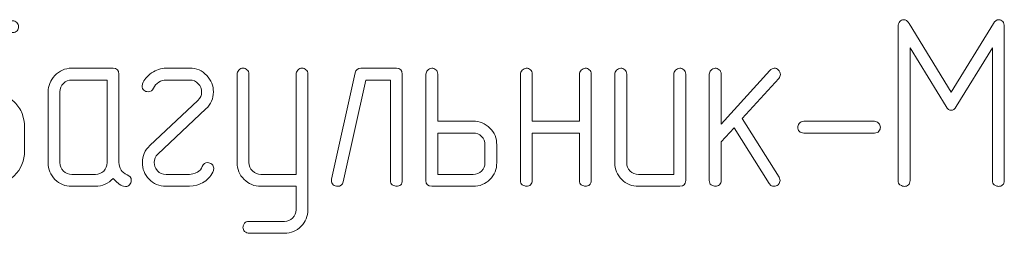
# Model space of a CAD drawing. Units: millimetres. Extents: x -199 to 199, y -141 to 141.
# Drawn here: x 103 to 155, y -60 to -48 of the extents above; entities that cross this region are included whole.
import ezdxf

# ---------------------------------------------------------------- set-up
doc = ezdxf.new("R2010")
doc.units = ezdxf.units.MM
doc.header["$MEASUREMENT"] = 0
doc.layers.add('Layer 1', color=7, linetype='Continuous')

msp = doc.modelspace()

# ---------------------------------------------------------------- linework, layer by layer
at = {"layer": 'Layer 1', "color": 242, "lineweight": 9}
for points, knots in [([(99.3179, -52.2131), (99.3179, -52.2131), (101.1827, -52.2131), (101.1827, -52.2131), (101.6907, -52.2131), (102.1331, -52.393), (102.5056, -52.7528), (102.6876, -52.9264), (102.8231, -53.1254), (102.9141, -53.3476), (102.9141, -53.3476), (103.0073, -53.6757), (103.0073, -53.6757), (103.0073, -53.6757), (103.039, -53.8747), (103.039, -53.8747), (103.039, -53.8747), (103.039, -54.0673), (103.039, -54.0673), (103.039, -54.0673), (103.039, -55.3055), (103.039, -55.3055), (103.039, -55.8157), (102.857, -56.2517), (102.4929, -56.6179), (102.131, -56.9841), (101.6907, -57.1661), (101.1742, -57.1661), (101.1742, -57.1661), (99.0046, -57.1661), (99.0046, -57.1661), (98.7993, -57.1661), (98.6956, -57.0624), (98.6956, -56.8549), (98.6956, -56.8549), (98.6956, -48.7904), (98.6956, -48.7904), (98.6956, -48.583), (98.7993, -48.4793), (99.0068, -48.4793), (99.0068, -48.4793), (102.4167, -48.4793), (102.4167, -48.4793), (102.4908, -48.4793), (102.5606, -48.5132), (102.6263, -48.5788), (102.694, -48.6444), (102.7257, -48.7164), (102.7257, -48.7904), (102.7257, -48.8645), (102.7003, -48.9365), (102.6453, -49.0021), (102.5924, -49.0677), (102.5162, -49.1016), (102.4167, -49.1016), (102.4167, -49.1016), (99.3179, -49.1016), (99.3179, -49.1016), (99.3179, -49.1016), (99.3179, -52.2131), (99.3179, -52.2131)], [0, 0, 0, 0, 0.05, 0.05, 0.05, 0.1, 0.1, 0.1, 0.15, 0.15, 0.15, 0.2, 0.2, 0.2, 0.25, 0.25, 0.25, 0.3, 0.3, 0.3, 0.35, 0.35, 0.35, 0.4, 0.4, 0.4, 0.45, 0.45, 0.45, 0.5, 0.5, 0.5, 0.55, 0.55, 0.55, 0.6, 0.6, 0.6, 0.65, 0.65, 0.65, 0.7, 0.7, 0.7, 0.75, 0.75, 0.75, 0.8, 0.8, 0.8, 0.85, 0.85, 0.85, 0.9, 0.9, 0.9, 0.95, 0.95, 0.95, 1, 1, 1, 1]), ([(154.5061, -56.8592), (154.5061, -56.9587), (154.4765, -57.037), (154.4193, -57.0941), (154.3601, -57.1449), (154.286, -57.1682), (154.195, -57.1703), (154.1569, -57.1682), (154.0849, -57.1449), (153.9769, -57.0941), (153.9156, -57.0454), (153.8838, -56.9671), (153.8838, -56.8592), (153.8838, -56.8592), (153.8838, -49.8911), (153.8838, -49.8911), (153.8838, -49.8911), (151.9788, -52.9857), (151.9788, -52.9857), (151.9005, -53.1148), (151.8116, -53.1783), (151.7121, -53.1783), (151.6126, -53.1783), (151.5237, -53.1148), (151.4454, -52.9857), (151.4454, -52.9857), (149.5531, -49.8975), (149.5531, -49.8975), (149.5531, -49.8975), (149.5531, -56.8592), (149.5531, -56.8592), (149.5531, -56.9587), (149.5235, -57.037), (149.4663, -57.0941), (149.4071, -57.1449), (149.333, -57.1682), (149.242, -57.1703), (149.2039, -57.1682), (149.1319, -57.1449), (149.0239, -57.0941), (148.9626, -57.0454), (148.9308, -56.9671), (148.9308, -56.8592), (148.9308, -56.8592), (148.9308, -48.7862), (148.9308, -48.7862), (148.9308, -48.6698), (148.9583, -48.5809), (149.0155, -48.5195), (149.0705, -48.456), (149.1382, -48.4243), (149.2166, -48.4243), (149.2695, -48.4243), (149.3182, -48.4391), (149.3647, -48.4687), (149.3817, -48.4729), (149.4282, -48.5237), (149.5065, -48.6232), (149.5065, -48.6232), (151.7121, -52.2258), (151.7121, -52.2258), (151.7121, -52.2258), (153.9304, -48.6232), (153.9304, -48.6232), (154.0045, -48.492), (154.1039, -48.4243), (154.2267, -48.4243), (154.3008, -48.4243), (154.3664, -48.4581), (154.4214, -48.5237), (154.4786, -48.5915), (154.5061, -48.6783), (154.5061, -48.7862), (154.5061, -48.7862), (154.5061, -56.8592), (154.5061, -56.8592)], [0, 0, 0, 0, 0.04, 0.04, 0.04, 0.08, 0.08, 0.08, 0.12, 0.12, 0.12, 0.16, 0.16, 0.16, 0.2, 0.2, 0.2, 0.24, 0.24, 0.24, 0.28, 0.28, 0.28, 0.32, 0.32, 0.32, 0.36, 0.36, 0.36, 0.4, 0.4, 0.4, 0.44, 0.44, 0.44, 0.48, 0.48, 0.48, 0.52, 0.52, 0.52, 0.56, 0.56, 0.56, 0.6, 0.6, 0.6, 0.64, 0.64, 0.64, 0.68, 0.68, 0.68, 0.72, 0.72, 0.72, 0.76, 0.76, 0.76, 0.8, 0.8, 0.8, 0.84, 0.84, 0.84, 0.88, 0.88, 0.88, 0.92, 0.92, 0.92, 0.96, 0.96, 0.96, 1, 1, 1, 1]), ([(108.4196, -56.565), (108.5678, -56.6158), (108.644, -56.7131), (108.644, -56.8571), (108.644, -56.9481), (108.6144, -57.0243), (108.5551, -57.0857), (108.5064, -57.147), (108.4366, -57.1788), (108.3455, -57.1788), (108.3455, -57.1788), (108.2334, -57.1661), (108.2334, -57.1661), (108.1423, -57.1407), (108.0429, -57.0835), (107.9349, -56.9904), (107.8989, -56.9692), (107.8164, -56.8888), (107.6873, -56.747), (107.4438, -57.0264), (107.1327, -57.1661), (106.758, -57.1661), (106.758, -57.1661), (105.5177, -57.1661), (105.5177, -57.1661), (105.1705, -57.1661), (104.8763, -57.0454), (104.6371, -56.8063), (104.398, -56.5671), (104.2773, -56.2729), (104.2773, -55.9257), (104.2773, -55.9257), (104.2773, -52.2089), (104.2773, -52.2089), (104.2773, -51.8977), (104.3958, -51.6141), (104.6308, -51.3558), (104.8657, -51.0976), (105.1621, -50.9685), (105.5177, -50.9685), (105.5177, -50.9685), (107.6873, -50.9685), (107.6873, -50.9685), (107.8947, -50.9685), (107.9984, -51.0722), (107.9984, -51.2775), (107.9984, -51.2775), (107.9984, -55.9215), (107.9984, -55.9215), (107.9984, -56.0464), (108.0365, -56.1755), (108.1106, -56.311), (108.172, -56.4062), (108.2757, -56.4909), (108.4196, -56.565)], [0, 0, 0, 0, 0.0555556, 0.0555556, 0.0555556, 0.1111111, 0.1111111, 0.1111111, 0.1666667, 0.1666667, 0.1666667, 0.2222222, 0.2222222, 0.2222222, 0.2777778, 0.2777778, 0.2777778, 0.3333333, 0.3333333, 0.3333333, 0.3888889, 0.3888889, 0.3888889, 0.4444444, 0.4444444, 0.4444444, 0.5, 0.5, 0.5, 0.5555556, 0.5555556, 0.5555556, 0.6111111, 0.6111111, 0.6111111, 0.6666667, 0.6666667, 0.6666667, 0.7222222, 0.7222222, 0.7222222, 0.7777778, 0.7777778, 0.7777778, 0.8333333, 0.8333333, 0.8333333, 0.8888889, 0.8888889, 0.8888889, 0.9444444, 0.9444444, 0.9444444, 1, 1, 1, 1]), ([(112.9599, -56.3385), (112.8731, -56.584), (112.7101, -56.783), (112.4688, -56.9354), (112.3567, -56.9989), (112.2339, -57.0539), (112.0963, -57.1047), (112.0963, -57.1047), (111.891, -57.147), (111.891, -57.147), (111.891, -57.147), (111.7111, -57.1661), (111.7111, -57.1661), (111.7111, -57.1661), (110.4686, -57.1661), (110.4686, -57.1661), (110.1088, -57.1661), (109.8103, -57.0412), (109.5775, -56.7914), (109.3425, -56.5417), (109.2261, -56.2517), (109.2261, -55.9215), (109.2261, -55.5744), (109.3573, -55.2759), (109.6177, -55.0283), (109.6177, -55.0283), (112.145, -52.6618), (112.145, -52.6618), (112.2741, -52.5348), (112.3376, -52.3867), (112.3376, -52.2173), (112.3376, -52.0565), (112.2805, -51.9104), (112.164, -51.7834), (112.0476, -51.6543), (111.8973, -51.5908), (111.7111, -51.5908), (111.7111, -51.5908), (110.4707, -51.5908), (110.4707, -51.5908), (110.3479, -51.5908), (110.2209, -51.6289), (110.0897, -51.7051), (109.9606, -51.7813), (109.8653, -51.8829), (109.8082, -52.0141), (109.7595, -52.1411), (109.6664, -52.2046), (109.5288, -52.2046), (109.4462, -52.2046), (109.3743, -52.1771), (109.3087, -52.1221), (109.2452, -52.067), (109.2134, -51.9951), (109.2134, -51.9083), (109.2134, -51.9083), (109.2261, -51.7898), (109.2261, -51.7898), (109.3129, -51.5717), (109.4759, -51.3812), (109.7129, -51.2161), (109.9521, -51.051), (110.204, -50.9685), (110.4686, -50.9685), (110.4686, -50.9685), (111.7111, -50.9685), (111.7111, -50.9685), (112.0709, -50.9685), (112.3694, -51.0934), (112.6064, -51.3431), (112.8414, -51.5929), (112.9599, -51.8829), (112.9599, -52.2131), (112.9599, -52.5602), (112.8287, -52.8587), (112.5683, -53.1063), (112.5683, -53.1063), (110.041, -55.4728), (110.041, -55.4728), (109.9119, -55.5998), (109.8484, -55.7479), (109.8484, -55.9173), (109.8484, -56.0421), (109.9034, -56.1882), (110.0156, -56.3575), (110.1278, -56.4824), (110.2781, -56.5438), (110.4686, -56.5438), (110.4686, -56.5438), (111.7111, -56.5438), (111.7111, -56.5438), (111.8063, -56.5438), (111.9418, -56.5057), (112.1154, -56.4316), (112.2381, -56.3575), (112.3249, -56.2538), (112.3757, -56.1205), (112.4244, -55.9871), (112.5196, -55.9215), (112.6615, -55.9215), (112.744, -55.9215), (112.8181, -55.949), (112.8816, -56.0062), (112.9451, -56.0612), (112.9768, -56.1332), (112.9768, -56.2199), (112.9768, -56.2199), (112.9599, -56.3385), (112.9599, -56.3385)], [0, 0, 0, 0, 0.0277778, 0.0277778, 0.0277778, 0.0555556, 0.0555556, 0.0555556, 0.0833333, 0.0833333, 0.0833333, 0.1111111, 0.1111111, 0.1111111, 0.1388889, 0.1388889, 0.1388889, 0.1666667, 0.1666667, 0.1666667, 0.1944444, 0.1944444, 0.1944444, 0.2222222, 0.2222222, 0.2222222, 0.25, 0.25, 0.25, 0.2777778, 0.2777778, 0.2777778, 0.3055556, 0.3055556, 0.3055556, 0.3333333, 0.3333333, 0.3333333, 0.3611111, 0.3611111, 0.3611111, 0.3888889, 0.3888889, 0.3888889, 0.4166667, 0.4166667, 0.4166667, 0.4444444, 0.4444444, 0.4444444, 0.4722222, 0.4722222, 0.4722222, 0.5, 0.5, 0.5, 0.5277778, 0.5277778, 0.5277778, 0.5555556, 0.5555556, 0.5555556, 0.5833333, 0.5833333, 0.5833333, 0.6111111, 0.6111111, 0.6111111, 0.6388889, 0.6388889, 0.6388889, 0.6666667, 0.6666667, 0.6666667, 0.6944444, 0.6944444, 0.6944444, 0.7222222, 0.7222222, 0.7222222, 0.75, 0.75, 0.75, 0.7777778, 0.7777778, 0.7777778, 0.8055556, 0.8055556, 0.8055556, 0.8333333, 0.8333333, 0.8333333, 0.8611111, 0.8611111, 0.8611111, 0.8888889, 0.8888889, 0.8888889, 0.9166667, 0.9166667, 0.9166667, 0.9444444, 0.9444444, 0.9444444, 0.9722222, 0.9722222, 0.9722222, 1, 1, 1, 1]), ([(117.2991, -57.1661), (117.2991, -57.1661), (115.447, -57.1661), (115.447, -57.1661), (115.1041, -57.1661), (114.8099, -57.0433), (114.5665, -56.7999), (114.3231, -56.5565), (114.2003, -56.2644), (114.2003, -55.9215), (114.2003, -55.9215), (114.2003, -51.2754), (114.2003, -51.2754), (114.2003, -51.2098), (114.2321, -51.1399), (114.2934, -51.0701), (114.3569, -51.0002), (114.4289, -50.9643), (114.5115, -50.9643), (114.5855, -50.9643), (114.6575, -50.9918), (114.7231, -51.0468), (114.7887, -51.0997), (114.8226, -51.1759), (114.8226, -51.2754), (114.8226, -51.2754), (114.8226, -55.9194), (114.8226, -55.9194), (114.8226, -56.0908), (114.8861, -56.239), (115.011, -56.3618), (115.138, -56.4824), (115.2819, -56.5438), (115.447, -56.5438), (115.447, -56.5438), (117.2991, -56.5438), (117.2991, -56.5438), (117.2991, -56.5438), (117.2991, -51.2754), (117.2991, -51.2754), (117.2991, -51.2098), (117.3309, -51.1399), (117.3922, -51.0701), (117.4557, -51.0002), (117.5277, -50.9643), (117.6103, -50.9643), (117.6843, -50.9643), (117.7563, -50.9918), (117.8219, -51.0468), (117.8875, -51.0997), (117.9214, -51.1759), (117.9214, -51.2754), (117.9214, -51.2754), (117.9214, -58.3917), (117.9214, -58.3917), (117.9214, -58.7303), (117.8029, -59.0203), (117.5658, -59.2637), (117.3266, -59.5071), (117.0345, -59.6299), (116.6874, -59.6299), (116.6874, -59.6299), (114.8205, -59.6299), (114.8205, -59.6299), (114.7676, -59.6299), (114.6893, -59.5982), (114.5919, -59.5368), (114.5369, -59.4712), (114.5115, -59.3971), (114.5115, -59.3188), (114.5115, -59.2807), (114.5347, -59.2087), (114.5855, -59.1007), (114.6342, -59.0394), (114.7125, -59.0076), (114.8205, -59.0076), (114.8205, -59.0076), (116.6853, -59.0076), (116.6853, -59.0076), (116.8546, -59.0076), (117.0007, -58.9483), (117.1192, -58.8298), (117.2398, -58.7092), (117.2991, -58.5631), (117.2991, -58.3917), (117.2991, -58.3917), (117.2991, -57.1661), (117.2991, -57.1661)], [0, 0, 0, 0, 0.0344828, 0.0344828, 0.0344828, 0.0689655, 0.0689655, 0.0689655, 0.1034483, 0.1034483, 0.1034483, 0.137931, 0.137931, 0.137931, 0.1724138, 0.1724138, 0.1724138, 0.2068966, 0.2068966, 0.2068966, 0.2413793, 0.2413793, 0.2413793, 0.2758621, 0.2758621, 0.2758621, 0.3103448, 0.3103448, 0.3103448, 0.3448276, 0.3448276, 0.3448276, 0.3793103, 0.3793103, 0.3793103, 0.4137931, 0.4137931, 0.4137931, 0.4482759, 0.4482759, 0.4482759, 0.4827586, 0.4827586, 0.4827586, 0.5172414, 0.5172414, 0.5172414, 0.5517241, 0.5517241, 0.5517241, 0.5862069, 0.5862069, 0.5862069, 0.6206897, 0.6206897, 0.6206897, 0.6551724, 0.6551724, 0.6551724, 0.6896552, 0.6896552, 0.6896552, 0.7241379, 0.7241379, 0.7241379, 0.7586207, 0.7586207, 0.7586207, 0.7931034, 0.7931034, 0.7931034, 0.8275862, 0.8275862, 0.8275862, 0.862069, 0.862069, 0.862069, 0.8965517, 0.8965517, 0.8965517, 0.9310345, 0.9310345, 0.9310345, 0.9655172, 0.9655172, 0.9655172, 1, 1, 1, 1]), ([(122.8829, -56.8571), (122.8829, -56.9544), (122.8533, -57.0349), (122.7961, -57.092), (122.7369, -57.1407), (122.6628, -57.1661), (122.5718, -57.1661), (122.5337, -57.1661), (122.4617, -57.1407), (122.3537, -57.092), (122.2924, -57.0412), (122.2606, -56.9629), (122.2606, -56.8571), (122.2606, -56.8571), (122.2606, -51.5908), (122.2606, -51.5908), (122.2606, -51.5908), (120.9589, -51.5908), (120.9589, -51.5908), (120.9589, -51.5908), (119.7735, -56.9248), (119.7735, -56.9248), (119.7354, -57.0857), (119.6402, -57.1661), (119.4814, -57.1661), (119.3946, -57.1661), (119.3206, -57.1386), (119.2549, -57.0814), (119.1914, -57.0264), (119.1597, -56.9523), (119.1597, -56.8634), (119.1597, -56.8634), (119.166, -56.7872), (119.166, -56.7872), (119.166, -56.7872), (120.4064, -51.2098), (120.4064, -51.2098), (120.4445, -51.0489), (120.5461, -50.9685), (120.7112, -50.9685), (120.7112, -50.9685), (122.5718, -50.9685), (122.5718, -50.9685), (122.7792, -50.9685), (122.8829, -51.0722), (122.8829, -51.2775), (122.8829, -51.2775), (122.8829, -56.8571), (122.8829, -56.8571)], [0, 0, 0, 0, 0.0625, 0.0625, 0.0625, 0.125, 0.125, 0.125, 0.1875, 0.1875, 0.1875, 0.25, 0.25, 0.25, 0.3125, 0.3125, 0.3125, 0.375, 0.375, 0.375, 0.4375, 0.4375, 0.4375, 0.5, 0.5, 0.5, 0.5625, 0.5625, 0.5625, 0.625, 0.625, 0.625, 0.6875, 0.6875, 0.6875, 0.75, 0.75, 0.75, 0.8125, 0.8125, 0.8125, 0.875, 0.875, 0.875, 0.9375, 0.9375, 0.9375, 1, 1, 1, 1]), ([(124.7456, -53.7498), (124.7456, -53.7498), (126.604, -53.7498), (126.604, -53.7498), (126.9469, -53.7498), (127.2412, -53.8683), (127.4825, -54.1075), (127.7238, -54.3446), (127.8444, -54.6409), (127.8444, -54.9923), (127.8444, -54.9923), (127.8444, -55.9236), (127.8444, -55.9236), (127.8444, -56.2707), (127.7238, -56.565), (127.4846, -56.8063), (127.2454, -57.0454), (126.9512, -57.1661), (126.604, -57.1661), (126.604, -57.1661), (124.4345, -57.1661), (124.4345, -57.1661), (124.227, -57.1661), (124.1233, -57.0624), (124.1233, -56.8571), (124.1233, -56.8571), (124.1233, -51.2775), (124.1233, -51.2775), (124.1233, -51.2119), (124.1551, -51.1442), (124.2164, -51.0743), (124.2799, -51.0045), (124.3519, -50.9685), (124.4345, -50.9685), (124.5085, -50.9685), (124.5805, -50.996), (124.6461, -51.0489), (124.7117, -51.1018), (124.7456, -51.178), (124.7456, -51.2775), (124.7456, -51.2775), (124.7456, -53.7498), (124.7456, -53.7498)], [0, 0, 0, 0, 0.0714286, 0.0714286, 0.0714286, 0.1428571, 0.1428571, 0.1428571, 0.2142857, 0.2142857, 0.2142857, 0.2857143, 0.2857143, 0.2857143, 0.3571429, 0.3571429, 0.3571429, 0.4285714, 0.4285714, 0.4285714, 0.5, 0.5, 0.5, 0.5714286, 0.5714286, 0.5714286, 0.6428571, 0.6428571, 0.6428571, 0.7142857, 0.7142857, 0.7142857, 0.7857143, 0.7857143, 0.7857143, 0.8571429, 0.8571429, 0.8571429, 0.9285714, 0.9285714, 0.9285714, 1, 1, 1, 1]), ([(132.1836, -53.7498), (132.1836, -53.7498), (132.1836, -51.2775), (132.1836, -51.2775), (132.1836, -51.2119), (132.2154, -51.1442), (132.2767, -51.0743), (132.3402, -51.0045), (132.4122, -50.9685), (132.4948, -50.9685), (132.5688, -50.9685), (132.6408, -50.996), (132.7064, -51.0489), (132.772, -51.1018), (132.8059, -51.1802), (132.8059, -51.2775), (132.8059, -51.2775), (132.8059, -56.8571), (132.8059, -56.8571), (132.8059, -56.9544), (132.7763, -57.0349), (132.7191, -57.092), (132.6599, -57.1407), (132.5858, -57.1661), (132.4948, -57.1661), (132.4567, -57.1661), (132.3847, -57.1407), (132.2767, -57.092), (132.2154, -57.0412), (132.1836, -56.9629), (132.1836, -56.8549), (132.1836, -56.8549), (132.1836, -54.3721), (132.1836, -54.3721), (132.1836, -54.3721), (129.7071, -54.3721), (129.7071, -54.3721), (129.7071, -54.3721), (129.7071, -56.8549), (129.7071, -56.8549), (129.7071, -56.9544), (129.6775, -57.0327), (129.6203, -57.092), (129.5611, -57.1407), (129.487, -57.1661), (129.396, -57.1661), (129.3579, -57.1661), (129.2859, -57.1407), (129.1779, -57.092), (129.1166, -57.0412), (129.0848, -56.9629), (129.0848, -56.8571), (129.0848, -56.8571), (129.0848, -51.2775), (129.0848, -51.2775), (129.0848, -51.2119), (129.1166, -51.1442), (129.1779, -51.0743), (129.2414, -51.0045), (129.3134, -50.9685), (129.396, -50.9685), (129.47, -50.9685), (129.542, -50.996), (129.6076, -51.0489), (129.6732, -51.1018), (129.7071, -51.178), (129.7071, -51.2775), (129.7071, -51.2775), (129.7071, -53.7498), (129.7071, -53.7498), (129.7071, -53.7498), (132.1836, -53.7498), (132.1836, -53.7498)], [0, 0, 0, 0, 0.0416667, 0.0416667, 0.0416667, 0.0833333, 0.0833333, 0.0833333, 0.125, 0.125, 0.125, 0.1666667, 0.1666667, 0.1666667, 0.2083333, 0.2083333, 0.2083333, 0.25, 0.25, 0.25, 0.2916667, 0.2916667, 0.2916667, 0.3333333, 0.3333333, 0.3333333, 0.375, 0.375, 0.375, 0.4166667, 0.4166667, 0.4166667, 0.4583333, 0.4583333, 0.4583333, 0.5, 0.5, 0.5, 0.5416667, 0.5416667, 0.5416667, 0.5833333, 0.5833333, 0.5833333, 0.625, 0.625, 0.625, 0.6666667, 0.6666667, 0.6666667, 0.7083333, 0.7083333, 0.7083333, 0.75, 0.75, 0.75, 0.7916667, 0.7916667, 0.7916667, 0.8333333, 0.8333333, 0.8333333, 0.875, 0.875, 0.875, 0.9166667, 0.9166667, 0.9166667, 0.9583333, 0.9583333, 0.9583333, 1, 1, 1, 1]), ([(137.7674, -56.8571), (137.7674, -57.0624), (137.6637, -57.1661), (137.4563, -57.1661), (137.4563, -57.1661), (135.2867, -57.1661), (135.2867, -57.1661), (134.9395, -57.1661), (134.6453, -57.0454), (134.4061, -56.8063), (134.167, -56.5671), (134.0463, -56.2729), (134.0463, -55.9257), (134.0463, -55.9257), (134.0463, -51.2775), (134.0463, -51.2775), (134.0463, -51.2119), (134.0781, -51.1442), (134.1394, -51.0743), (134.2029, -51.0045), (134.2749, -50.9685), (134.3575, -50.9685), (134.4315, -50.9685), (134.5035, -50.996), (134.5691, -51.0489), (134.6347, -51.1018), (134.6686, -51.1802), (134.6686, -51.2775), (134.6686, -51.2775), (134.6686, -55.9236), (134.6686, -55.9236), (134.6686, -56.0972), (134.7279, -56.2453), (134.8485, -56.3639), (134.9671, -56.4845), (135.1152, -56.5438), (135.2888, -56.5438), (135.2888, -56.5438), (137.1451, -56.5438), (137.1451, -56.5438), (137.1451, -56.5438), (137.1451, -51.2775), (137.1451, -51.2775), (137.1451, -51.2119), (137.1769, -51.1442), (137.2382, -51.0743), (137.3017, -51.0045), (137.3737, -50.9685), (137.4563, -50.9685), (137.5303, -50.9685), (137.6023, -50.996), (137.6679, -51.0489), (137.7335, -51.1018), (137.7674, -51.1802), (137.7674, -51.2775), (137.7674, -51.2775), (137.7674, -56.8571), (137.7674, -56.8571)], [0, 0, 0, 0, 0.0526316, 0.0526316, 0.0526316, 0.1052632, 0.1052632, 0.1052632, 0.1578947, 0.1578947, 0.1578947, 0.2105263, 0.2105263, 0.2105263, 0.2631579, 0.2631579, 0.2631579, 0.3157895, 0.3157895, 0.3157895, 0.3684211, 0.3684211, 0.3684211, 0.4210526, 0.4210526, 0.4210526, 0.4736842, 0.4736842, 0.4736842, 0.5263158, 0.5263158, 0.5263158, 0.5789474, 0.5789474, 0.5789474, 0.6315789, 0.6315789, 0.6315789, 0.6842105, 0.6842105, 0.6842105, 0.7368421, 0.7368421, 0.7368421, 0.7894737, 0.7894737, 0.7894737, 0.8421053, 0.8421053, 0.8421053, 0.8947368, 0.8947368, 0.8947368, 0.9473684, 0.9473684, 0.9473684, 1, 1, 1, 1]), ([(140.735, -53.608), (140.735, -53.608), (142.6781, -56.6877), (142.6781, -56.6877), (142.6781, -56.6877), (142.7289, -56.8613), (142.7289, -56.8613), (142.7289, -56.9354), (142.695, -57.0095), (142.6294, -57.0793), (142.5638, -57.1365), (142.4897, -57.1661), (142.4072, -57.1661), (142.3521, -57.1661), (142.3077, -57.1555), (142.2696, -57.1343), (142.2336, -57.1153), (142.1955, -57.0772), (142.1595, -57.0243), (142.1595, -57.0243), (140.3074, -54.0906), (140.3074, -54.0906), (140.3074, -54.0906), (139.6301, -54.8399), (139.6301, -54.8399), (139.6301, -54.8399), (139.6301, -56.8549), (139.6301, -56.8549), (139.6301, -56.9544), (139.6005, -57.0327), (139.5433, -57.092), (139.4841, -57.1407), (139.41, -57.1661), (139.319, -57.1661), (139.2809, -57.1661), (139.2089, -57.1407), (139.1009, -57.092), (139.0396, -57.0412), (139.0078, -56.9629), (139.0078, -56.8571), (139.0078, -56.8571), (139.0078, -51.2775), (139.0078, -51.2775), (139.0078, -51.2119), (139.0396, -51.1442), (139.1009, -51.0743), (139.1644, -51.0045), (139.2364, -50.9685), (139.319, -50.9685), (139.393, -50.9685), (139.465, -50.996), (139.5306, -51.0489), (139.5962, -51.1018), (139.6301, -51.1802), (139.6301, -51.2775), (139.6301, -51.2775), (139.6301, -53.9107), (139.6301, -53.9107), (139.6301, -53.9107), (142.1955, -51.0807), (142.1955, -51.0807), (142.2654, -51.0066), (142.3416, -50.9685), (142.4241, -50.9685), (142.5003, -50.9685), (142.5702, -51.0002), (142.6379, -51.0637), (142.7077, -51.1294), (142.7416, -51.2034), (142.7416, -51.2923), (142.7416, -51.3707), (142.712, -51.4405), (142.6548, -51.5019), (142.6548, -51.5019), (140.735, -53.608), (140.735, -53.608)], [0, 0, 0, 0, 0.04, 0.04, 0.04, 0.08, 0.08, 0.08, 0.12, 0.12, 0.12, 0.16, 0.16, 0.16, 0.2, 0.2, 0.2, 0.24, 0.24, 0.24, 0.28, 0.28, 0.28, 0.32, 0.32, 0.32, 0.36, 0.36, 0.36, 0.4, 0.4, 0.4, 0.44, 0.44, 0.44, 0.48, 0.48, 0.48, 0.52, 0.52, 0.52, 0.56, 0.56, 0.56, 0.6, 0.6, 0.6, 0.64, 0.64, 0.64, 0.68, 0.68, 0.68, 0.72, 0.72, 0.72, 0.76, 0.76, 0.76, 0.8, 0.8, 0.8, 0.84, 0.84, 0.84, 0.88, 0.88, 0.88, 0.92, 0.92, 0.92, 0.96, 0.96, 0.96, 1, 1, 1, 1]), ([(107.3761, -55.9236), (107.3761, -55.9236), (107.3761, -51.5908), (107.3761, -51.5908), (107.3761, -51.5908), (105.5198, -51.5908), (105.5198, -51.5908), (105.3462, -51.5908), (105.1981, -51.6501), (105.0795, -51.7707), (104.9589, -51.8892), (104.8996, -52.0374), (104.8996, -52.2089), (104.8996, -52.2089), (104.8996, -55.9236), (104.8996, -55.9236), (104.8996, -56.0972), (104.9589, -56.2453), (105.0795, -56.3639), (105.1981, -56.4845), (105.3462, -56.5438), (105.5198, -56.5438), (105.5198, -56.5438), (106.758, -56.5438), (106.758, -56.5438), (106.9295, -56.5438), (107.0777, -56.4845), (107.1962, -56.3639), (107.3168, -56.2453), (107.3761, -56.0972), (107.3761, -55.9236)], [0, 0, 0, 0, 0.1, 0.1, 0.1, 0.2, 0.2, 0.2, 0.3, 0.3, 0.3, 0.4, 0.4, 0.4, 0.5, 0.5, 0.5, 0.6, 0.6, 0.6, 0.7, 0.7, 0.7, 0.8, 0.8, 0.8, 0.9, 0.9, 0.9, 1, 1, 1, 1]), ([(147.6883, -54.3721), (147.6883, -54.3721), (143.9672, -54.3721), (143.9672, -54.3721), (143.8719, -54.3721), (143.7957, -54.3425), (143.7386, -54.2853), (143.6836, -54.2176), (143.6582, -54.1435), (143.6582, -54.0609), (143.6582, -54.0144), (143.6836, -53.953), (143.7344, -53.8704), (143.7873, -53.79), (143.8635, -53.7498), (143.9672, -53.7498), (143.9672, -53.7498), (147.6883, -53.7498), (147.6883, -53.7498), (147.7624, -53.7498), (147.8322, -53.7837), (147.8978, -53.8493), (147.9656, -53.9149), (147.9973, -53.9869), (147.9973, -54.0609), (147.9973, -54.135), (147.9719, -54.207), (147.9169, -54.2726), (147.864, -54.3382), (147.7878, -54.3721), (147.6883, -54.3721)], [0, 0, 0, 0, 0.1, 0.1, 0.1, 0.2, 0.2, 0.2, 0.3, 0.3, 0.3, 0.4, 0.4, 0.4, 0.5, 0.5, 0.5, 0.6, 0.6, 0.6, 0.7, 0.7, 0.7, 0.8, 0.8, 0.8, 0.9, 0.9, 0.9, 1, 1, 1, 1]), ([(124.7456, -54.3721), (124.7456, -54.3721), (124.7456, -56.5438), (124.7456, -56.5438), (124.7456, -56.5438), (126.604, -56.5438), (126.604, -56.5438), (126.7755, -56.5438), (126.9237, -56.4845), (127.0422, -56.3639), (127.1628, -56.2432), (127.2221, -56.0972), (127.2221, -55.9236), (127.2221, -55.9236), (127.2221, -54.9923), (127.2221, -54.9923), (127.2221, -54.8187), (127.1628, -54.6727), (127.0422, -54.552), (126.9237, -54.4314), (126.7755, -54.3721), (126.604, -54.3721), (126.604, -54.3721), (124.7456, -54.3721), (124.7456, -54.3721)], [0, 0, 0, 0, 0.125, 0.125, 0.125, 0.25, 0.25, 0.25, 0.375, 0.375, 0.375, 0.5, 0.5, 0.5, 0.625, 0.625, 0.625, 0.75, 0.75, 0.75, 0.875, 0.875, 0.875, 1, 1, 1, 1])]:
    msp.add_open_spline(points, degree=3, knots=knots, dxfattribs=at)

doc.saveas('drawing.dxf')
